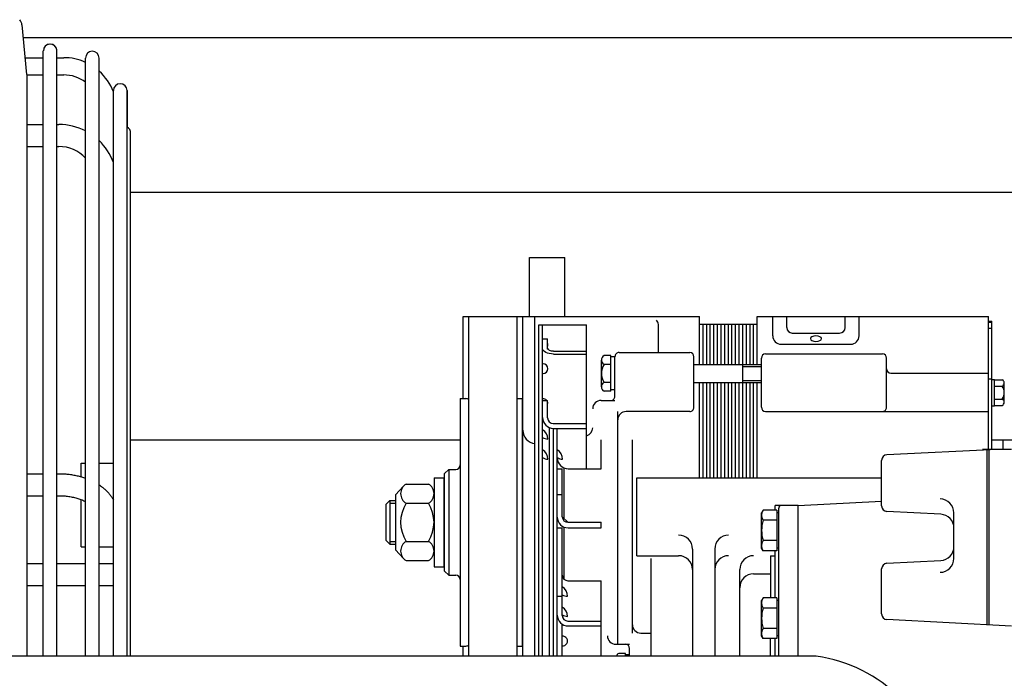
# Model space of a CAD drawing. Extents: x -700106 to -568741, y -948365 to -221657.
# Drawn here: x -651125 to -650771, y -274983 to -274746 of the extents above; entities that cross this region are included whole.
import ezdxf

# ---------------------------------------------------------------- set-up
doc = ezdxf.new("R2010")
doc.units = 0
doc.header["$LTSCALE"] = 0.9
doc.layers.add('22', color=150, linetype='CONTINUOUS')
doc.layers.add('CA-1593_SHOWN', color=2, linetype='CONTINUOUS')

# ---------------------------------------------------------------- blocks, each defined once
blk = doc.blocks.new('SCOMAT-GEN-TOP')
at = {"layer": 'CA-1593_SHOWN'}
for p, q in [((551.81, 1086.73), (550.09, 1104.66)), ((1069.43, 1100), (550.53, 1100)), ((557.75, 955.55), (557.75, 1095.26)), ((557.75, 1044.45), (557.75, 1095.26)), ((562.62, 955.55), (562.61, 1095.69)), ((562.62, 1044.45), (562.62, 1095.26)), ((551.22, 1092.82), (557.75, 1092.82)), ((562.62, 1092.82), (565.07, 1092.82)), ((572.92, 955.55), (572.92, 1092.66)), ((577.8, 877.75), (577.8, 1092.66)), ((551.81, 1086.62), (551.81, 955.55)), ((551.81, 1086.62), (557.75, 1086.62)), ((562.62, 1086.62), (565.07, 1086.62)), ((582.97, 955.55), (582.97, 1081.02)), ((587.85, 955.55), (587.85, 1081.02)), ((587.85, 1081.02), (587.85, 1067.85)), ((551.81, 1068.82), (557.75, 1068.82)), ((562.62, 1068.82), (563.35, 1068.82)), ((589.15, 877.75), (589.15, 1065.69)), ((551.81, 1060.9), (557.75, 1060.9)), ((562.62, 1060.9), (563.35, 1060.9)), ((589.15, 1044.45), (1035.83, 1044.45)), ((732.49, 999.86), (732.5, 1020.98)), ((732.5, 1020.98), (745.2, 1020.97)), ((745.19, 999.86), (745.2, 1020.97)), ((708.65, 970.31), (708.65, 999.86)), ((708.65, 999.86), (793.66, 999.86)), ((710.77, 877.75), (710.77, 999.86)), ((728.02, 999.86), (728.02, 877.75)), ((730.14, 877.75), (730.14, 999.86)), ((734.51, 877.75), (734.51, 999.86)), ((793.66, 982.61), (793.66, 999.86)), ((814.41, 982.61), (814.41, 999.86)), ((814.41, 999.86), (893.7, 999.86)), ((820.01, 992.86), (820.01, 999.86)), ((825.01, 995.86), (825.01, 999.86)), ((846.01, 995.86), (846.01, 999.86)), ((851.01, 992.86), (851.01, 999.86)), ((893.7, 999.86), (897.51, 999.86)), ((897.51, 952.02), (897.51, 999.86)), ((735.86, 877.75), (735.86, 996.84)), ((735.86, 996.84), (753.06, 996.84)), ((737.26, 877.75), (737.26, 996.84)), ((753.06, 945.11), (753.06, 996.84)), ((778.86, 986.86), (778.86, 996.99)), ((793.66, 997.11), (814.41, 997.11)), ((794.96, 982.61), (794.96, 997.11)), ((796.25, 982.61), (796.25, 997.11)), ((797.55, 982.61), (797.55, 997.11)), ((798.85, 982.61), (798.85, 997.11)), ((800.14, 982.61), (800.14, 997.11)), ((801.44, 982.61), (801.44, 997.11)), ((802.74, 982.61), (802.74, 997.11)), ((804.03, 982.61), (804.03, 997.11)), ((805.33, 982.61), (805.33, 997.11)), ((806.63, 982.61), (806.63, 997.11)), ((807.93, 982.61), (807.93, 997.11)), ((809.22, 976.11), (809.22, 997.11)), ((810.52, 982.61), (810.52, 997.11)), ((811.82, 982.61), (811.82, 997.11)), ((813.11, 982.61), (813.11, 997.11)), ((897.51, 998.11), (898.71, 998.11)), ((897.51, 997.72), (898.71, 997.72)), ((897.51, 995.57), (898.71, 995.57)), ((898.71, 952.02), (898.71, 998.11)), ((737.26, 991.74), (739.06, 991.74)), ((739.06, 988.12), (739.06, 991.74)), ((827.01, 993.86), (844.01, 993.86)), ((823.01, 989.86), (848.01, 989.86)), ((741.15, 986.33), (753.06, 986.33)), ((741.16, 987.34), (753.06, 987.34)), ((758.42, 974.55), (758.42, 984.18)), ((761.75, 985.78), (759.34, 985.78)), ((761.75, 972.95), (761.75, 985.78)), ((763.25, 985.28), (761.75, 985.28)), ((763.25, 971.14), (763.25, 985.39)), ((764.75, 986.86), (790.16, 986.86)), ((791.66, 967.15), (791.66, 985.36)), ((815.91, 967.18), (815.91, 984.86)), ((817.41, 986.36), (859.41, 986.36)), ((860.91, 967.18), (860.91, 984.86)), ((761.75, 982.57), (759.34, 982.57)), ((791.66, 982.61), (815.91, 982.61)), ((809.22, 981.86), (815.91, 981.86)), ((862.41, 979.47), (897.51, 979.47)), ((897.51, 977.47), (898.71, 977.47)), ((898.71, 977.22), (899.71, 977.22)), ((899.71, 967.72), (899.71, 977.22)), ((899.71, 977.09), (902.46, 977.09)), ((761.75, 976.16), (759.34, 976.16)), ((763.25, 973.45), (761.75, 973.45)), ((791.66, 976.11), (815.91, 976.11)), ((793.66, 941.86), (793.66, 976.11)), ((794.96, 941.86), (794.96, 976.11)), ((796.25, 941.86), (796.25, 976.11)), ((797.55, 941.86), (797.55, 976.11)), ((798.85, 941.86), (798.85, 976.11)), ((800.14, 941.86), (800.14, 976.11)), ((801.44, 941.86), (801.44, 976.11)), ((802.74, 941.86), (802.74, 976.11)), ((804.03, 941.86), (804.03, 976.11)), ((805.33, 941.86), (805.33, 976.11)), ((806.63, 941.86), (806.63, 976.11)), ((807.93, 941.86), (807.93, 976.11)), ((809.22, 976.86), (815.91, 976.86)), ((809.22, 941.86), (809.22, 976.11)), ((810.52, 941.86), (810.52, 976.11)), ((811.82, 941.86), (811.82, 976.11)), ((813.11, 941.86), (813.11, 976.11)), ((814.41, 941.86), (814.41, 976.11)), ((899.71, 974.78), (902.46, 974.78)), ((903.21, 969), (903.21, 975.93)), ((707.66, 970.31), (707.66, 881.41)), ((707.66, 970.31), (709.69, 970.31)), ((727.88, 970.31), (729.91, 970.31)), ((729.91, 970.31), (729.91, 881.41)), ((761.75, 972.95), (759.34, 972.95)), ((899.71, 970.16), (902.46, 970.16)), ((737.26, 969.67), (739.06, 969.67)), ((739.06, 963.35), (739.06, 969.67)), ((758.25, 969.66), (763.25, 969.66)), ((898.71, 967.72), (899.71, 967.72)), ((899.71, 967.85), (902.46, 967.85)), ((764.26, 882.06), (764.25, 965.66)), ((790.16, 965.66), (767.25, 965.66)), ((817.41, 965.68), (859.41, 965.68)), ((859.41, 965.68), (897.51, 965.68)), ((739.78, 877.75), (739.78, 959.62)), ((741.06, 961.35), (753.06, 961.35)), ((741.13, 877.75), (741.13, 959.62)), ((741.16, 959.62), (753.06, 959.62)), ((742.53, 877.75), (742.53, 959.62)), ((551.81, 955.55), (551.81, 877.75)), ((557.75, 877.75), (557.75, 955.55)), ((562.63, 877.75), (562.62, 955.55)), ((562.62, 877.75), (562.62, 955.55)), ((572.92, 877.75), (572.92, 955.55)), ((582.97, 877.75), (582.97, 955.55)), ((587.85, 877.75), (587.85, 955.55)), ((589.15, 955.55), (707.66, 955.55)), ((707.66, 955.55), (707.66, 881.41)), ((729.91, 955.55), (729.91, 881.41)), ((758.33, 945.11), (758.33, 955.55)), ((769.53, 886.06), (769.53, 955.55)), ((898.71, 955.55), (1008.62, 955.55)), ((902.78, 952.02), (902.78, 955.55)), ((900.67, 952.02), (861.03, 950.12)), ((900.5, 952.02), (895.4, 952.02)), ((897.13, 889.05), (897.13, 951.85)), ((897.83, 889.01), (897.83, 951.89)), ((905.77, 952.02), (900.67, 952.02)), ((571.35, 947.11), (572.92, 947.11)), ((571.35, 942.24), (571.35, 947.11)), ((577.8, 947.11), (582.97, 947.11)), ((745.03, 927.17), (745.03, 945.37)), ((859.13, 931.75), (859.13, 948.12)), ((551.81, 943.34), (557.75, 943.34)), ((562.63, 943.34), (563.35, 943.34)), ((698.21, 941.86), (701.71, 941.86)), ((698.21, 941.86), (698.21, 909.86)), ((701.71, 941.86), (701.71, 909.86)), ((702.02, 943.36), (703.52, 944.86)), ((702.02, 908.36), (702.02, 943.36)), ((703.52, 944.86), (706.06, 944.86)), ((703.52, 944.86), (703.52, 906.86)), ((742.53, 945.11), (744.33, 945.11)), ((744.33, 927.86), (744.33, 945.11)), ((746.43, 945.11), (758.33, 945.11)), ((771.13, 941.86), (859.13, 941.86)), ((771.13, 913.86), (771.13, 941.86)), ((684.32, 935.72), (687.28, 938.88)), ((688.21, 939.61), (696.21, 939.61)), ((551.81, 935.42), (557.76, 935.42)), ((562.63, 935.42), (563.4, 935.42)), ((684.32, 935.72), (684.32, 916)), ((742.53, 935.86), (744.33, 935.86)), ((571.35, 917.11), (571.35, 934.04)), ((680.96, 932.36), (682.32, 933.72)), ((680.96, 919.36), (680.96, 932.36)), ((682.32, 933.72), (684.32, 933.72)), ((682.32, 933.72), (682.32, 918)), ((682.32, 932.72), (684.32, 932.72)), ((688.21, 932.74), (696.21, 932.74)), ((701.71, 933.72), (702.02, 933.72)), ((701.71, 932.72), (702.02, 932.72)), ((820.9, 930.28), (820.9, 931.95)), ((829.13, 931.95), (820.9, 931.95)), ((829.13, 931.91), (859.13, 933.48)), ((829.13, 877.75), (829.13, 931.91)), ((744.33, 927.87), (746.33, 925.86)), ((816.53, 930.28), (815.99, 929.3)), ((815.99, 916.6), (815.99, 929.3)), ((821.5, 930.28), (816.53, 930.28)), ((821.5, 930.28), (821.5, 915.62)), ((822.14, 929.3), (821.5, 929.3)), ((822.13, 877.75), (822.13, 930.95)), ((880.4, 928.74), (861.03, 929.75)), ((885.13, 912.89), (885.13, 929.25)), ((745.03, 905.34), (745.03, 924.12)), ((746.33, 925.86), (758.33, 925.86)), ((758.33, 923.86), (758.33, 925.86)), ((821.5, 926.62), (816.53, 926.62)), ((742.53, 923.86), (744.33, 923.86)), ((744.33, 892.37), (744.33, 923.86)), ((746.43, 923.86), (758.33, 923.86)), ((571.35, 917.11), (572.92, 917.11)), ((577.8, 917.11), (582.97, 917.11)), ((682.32, 918), (680.96, 919.36)), ((682.32, 919), (684.32, 919)), ((682.32, 918), (684.32, 918)), ((688.21, 918.99), (696.21, 918.99)), ((701.71, 919), (702.02, 919)), ((701.71, 918), (702.02, 918)), ((821.5, 919.29), (816.53, 919.29)), ((684.32, 916), (687.28, 912.85)), ((771.13, 913.86), (786.13, 913.86)), ((791.13, 916.27), (791.13, 877.75)), ((799.13, 916.27), (799.13, 877.75)), ((816.53, 915.62), (815.99, 916.6)), ((821.5, 915.62), (816.53, 915.62)), ((819.13, 913.86), (820.9, 913.86)), ((819.13, 913.86), (819.13, 898.72)), ((820.9, 898.72), (820.9, 915.62)), ((822.14, 916.6), (821.5, 916.6)), ((551.81, 911.07), (557.76, 911.07)), ((562.63, 911.07), (572.92, 911.07)), ((577.8, 911.07), (582.97, 911.07)), ((688.21, 912.12), (696.21, 912.12)), ((698.21, 909.86), (701.71, 909.86)), ((776.13, 912.87), (776.13, 877.75)), ((861.03, 911.14), (880.4, 912.15)), ((702.02, 908.36), (703.52, 906.86)), ((703.52, 906.86), (706.06, 906.86)), ((808.13, 877.75), (808.13, 908.86)), ((813.13, 907.37), (819.13, 907.37)), ((859.13, 892.93), (859.13, 909.14)), ((551.81, 903.15), (557.76, 903.15)), ((562.63, 903.15), (572.92, 903.15)), ((577.8, 903.15), (582.97, 903.15)), ((746.33, 904.86), (758.33, 904.86)), ((758.33, 877.75), (758.33, 904.86)), ((742.53, 899.38), (744.33, 899.38)), ((816.53, 898.72), (815.99, 897.74)), ((815.99, 885.04), (815.99, 897.74)), ((821.5, 898.72), (816.53, 898.72)), ((821.5, 898.72), (821.5, 884.06)), ((822.14, 897.74), (821.5, 897.74)), ((821.5, 895.05), (816.53, 895.05)), ((744.33, 877.75), (744.33, 889.24)), ((746.33, 890.37), (758.33, 890.37)), ((746.4, 888.62), (758.33, 888.62)), ((905.77, 888.59), (861.03, 890.94)), ((772.53, 886.06), (776.13, 886.06)), ((816.53, 884.06), (815.99, 885.04)), ((821.5, 887.72), (816.53, 887.72)), ((822.14, 885.04), (821.5, 885.04)), ((707.66, 881.41), (709.69, 881.41)), ((708.65, 877.75), (708.65, 881.41)), ((728.02, 881.41), (729.91, 881.41)), ((763.53, 882.06), (768.53, 882.06)), ((821.5, 884.06), (816.53, 884.06)), ((819.13, 877.75), (819.13, 884.06)), ((820.9, 877.75), (820.9, 884.06)), ((767.03, 878.78), (764.62, 878.78)), ((767.03, 877.75), (767.03, 878.78)), ((768.53, 878.28), (767.03, 878.28)), ((768.53, 877.75), (768.53, 880.56)), ((835.65, 877.75), (533.3, 877.75))]:
    blk.add_line(p, q, dxfattribs=at)
for points in [[(563.35, 943.34, -0.013658), (565.01, 943.29, -0.013748), (566.65, 943.16, -0.01393), (568.28, 942.93, -0.014205), (569.87, 942.62, -0.014578), (571.43, 942.22, -0.015053), (572.92, 941.74)], [(577.8, 939.35, -0.017854), (578.91, 938.55, -0.018873), (579.91, 937.73, -0.019982), (580.84, 936.83, -0.021162), (581.65, 935.91, -0.022383), (582.37, 934.92, -0.0236), (582.97, 933.93)], [(563.35, 935.42, -0.017315), (565.15, 935.36, -0.017818), (566.89, 935.17, -0.018873), (568.61, 934.86, -0.020585), (570.16, 934.45, -0.023129), (571.67, 933.91, -0.026763), (572.92, 933.32)]]:
    blk.add_lwpolyline(points, format="xyb", dxfattribs=at)
for centre, radius, start, end in [((547, 1104.36), 3.1, 5.4605, 42.6401), ((560.2, 1095.26), 2.44, 0, 180), ((560.21, 1095.26), 2.44, 10.1494, 180), ((575.36, 1092.66), 2.44, 0, 180), ((565.07, 1073.62), 19.2, 65.8712, 90), ((565.07, 1073.62), 19.2, 21.2473, 48.4859), ((565.07, 1073.62), 13, 52.8621, 90), ((585.41, 1081.02), 2.44, 0, 180), ((563.35, 1047.9), 20.92, 62.7833, 90), ((586.71, 1065.69), 2.44, 0, 62.2272), ((563.35, 1047.9), 20.92, 20.3442, 46.3306), ((563.35, 1047.9), 13, 42.6028, 90), ((776.86, 996.99), 2, 359.9971, 47.2896), ((827.01, 995.86), 2, 180, 270), ((844.01, 995.86), 2, 270, 0), ((823.01, 992.86), 3, 180, 270), ((848.01, 992.86), 3, 270, 0), ((737.16, 989.61), 2, 341.8084, 18.1943), ((760.27, 984.18), 1.85, 120.0008, 239.9976), ((764.75, 985.36), 1.5, 90, 180.0038), ((790.16, 985.36), 1.5, 0.0038, 90), ((817.41, 984.86), 1.5, 90, 180), ((859.41, 984.86), 1.5, 0, 90), ((737.42, 981.07), 1.74, 270, 90), ((764.44, 979.36), 6.02, 147.7962, 212.2038), ((862.41, 980.97), 1.5, 180, 270), ((901.95, 975.93), 1.26, 293.9915, 66.0085), ((760.27, 974.55), 1.85, 120.0008, 239.9992), ((899.28, 972.47), 3.93, 324.0161, 35.9839), ((709.69, 968.71), 1.6, 47.6252, 90), ((737.42, 968.52), 1.74, 41.5881, 95.2973), ((761.75, 971.16), 1.5, 270, 0.0038), ((901.95, 969), 1.26, 293.9915, 66.0067), ((737.42, 968.52), 1.74, 0, 19.5328), ((758.25, 966.66), 3, 90, 180.0038), ((790.16, 967.16), 1.5, 270, 0.0038), ((817.41, 967.18), 1.5, 180, 270), ((859.41, 967.18), 1.5, 270, 0.0038), ((741.16, 963.52), 3.9, 180, 270), ((741.06, 963.35), 2, 180, 270), ((767.25, 962.66), 3, 90, 180.0019), ((752.25, 959.86), 3, 285.5886, 0.0019), ((734.96, 958.98), 4.82, 180, 264.6442), ((735.26, 955.79), 3.9, 0, 59.1499), ((739.26, 959.69), 3.9, 239.1499, 268.5336), ((735.26, 948.54), 3.9, 0, 59.1491), ((739.26, 952.44), 3.9, 239.1506, 268.5337), ((740.53, 948.54), 3.9, 0, 59.1491), ((744.53, 952.44), 3.9, 239.1506, 268.5337), ((746.43, 949.01), 3.9, 179.9985, 270), ((861.13, 948.12), 2, 93.0041, 180), ((706.06, 946.46), 1.6, 270, 359.9964), ((690.16, 936.17), 3.95, 119.6036, 240.3957), ((694.26, 936.17), 3.95, 299.6055, 60.3952), ((699.02, 925.86), 12.81, 147.5519, 212.4481), ((685.4, 925.86), 12.81, 327.5522, 32.4472), ((823.13, 930.95), 1, 90, 180), ((861.13, 931.75), 2, 180, 267.0032), ((880.13, 929.25), 5, 0, 90), ((746.43, 927.76), 3.9, 180, 270), ((746.33, 927.86), 2, 180, 270), ((819.37, 928.45), 3.38, 147.1351, 212.8649), ((880.13, 923.75), 5, 0, 86.9974), ((828.69, 922.95), 12.7, 163.223, 196.7813), ((786.13, 916.27), 5, 0, 90), ((804.13, 916.27), 5, 90, 180), ((690.16, 915.55), 3.95, 119.6036, 240.3957), ((694.26, 915.55), 3.95, 299.6055, 60.3952), ((819.37, 917.45), 3.38, 147.1351, 212.8649), ((880.13, 917.14), 5, 273.0003, 0), ((786.13, 908.86), 5, 0, 90), ((804.13, 908.86), 5, 90, 180), ((813.13, 908.86), 5, 90, 179.9966), ((861.13, 909.14), 2, 93.0041, 180), ((880.13, 912.89), 5, 270, 0), ((706.06, 905.26), 1.6, 0, 90), ((746.33, 906.86), 2, 180, 270), ((813.13, 902.37), 5, 90, 179.9989), ((742.33, 899.31), 3.9, 0, 59.1499), ((746.33, 903.2), 3.9, 239.1499, 268.5336), ((819.37, 896.89), 3.38, 147.1351, 212.8649), ((746.43, 892.52), 3.9, 179.9985, 270), ((742.33, 892.05), 3.9, 0, 59.1499), ((746.33, 895.95), 3.9, 239.1499, 268.5336), ((746.33, 892.37), 2, 180, 270), ((828.69, 891.39), 12.7, 163.2185, 196.7772), ((861.13, 892.93), 2, 180, 267.0032), ((772.53, 889.06), 3, 180, 270), ((744.49, 883.21), 1.74, 264.7027, 95.2976), ((763.53, 885.06), 3, 180.0019, 270), ((819.37, 885.89), 3.38, 147.1351, 212.8649), ((709.69, 883.01), 1.6, 270, 312.412), ((767.03, 880.56), 1.5, 0.0038, 90), ((765.55, 877.18), 1.85, 120.0024, 161.961), ((828.44, 825.54), 52.71, 7.863, 82.137)]:
    blk.add_arc(centre, radius, start, end, dxfattribs=at)
at = {"layer": 'CA-1593_SHOWN', "extrusion": (0, 0, -1)}
for centre, major_axis, start_param, end_param in [((835.51, 991.86), (2, 0), 0.000002, 6.283186), ((741.16, 988.28), (3.9, 0), 1.570797, 3.141594), ((741.16, 988.34), (2, 0), 1.570797, 3.141594)]:
    blk.add_ellipse(centre, major_axis=major_axis, ratio=0.5, start_param=start_param, end_param=end_param, dxfattribs=at)

msp = doc.modelspace()

# ---------------------------------------------------------------- block references
at = {"layer": '22', "linetype": 'Continuous', "lineweight": -2}
msp.add_blockref('SCOMAT-GEN-TOP', (-651673.94, -275852.73), dxfattribs=at)

doc.saveas('drawing.dxf')
